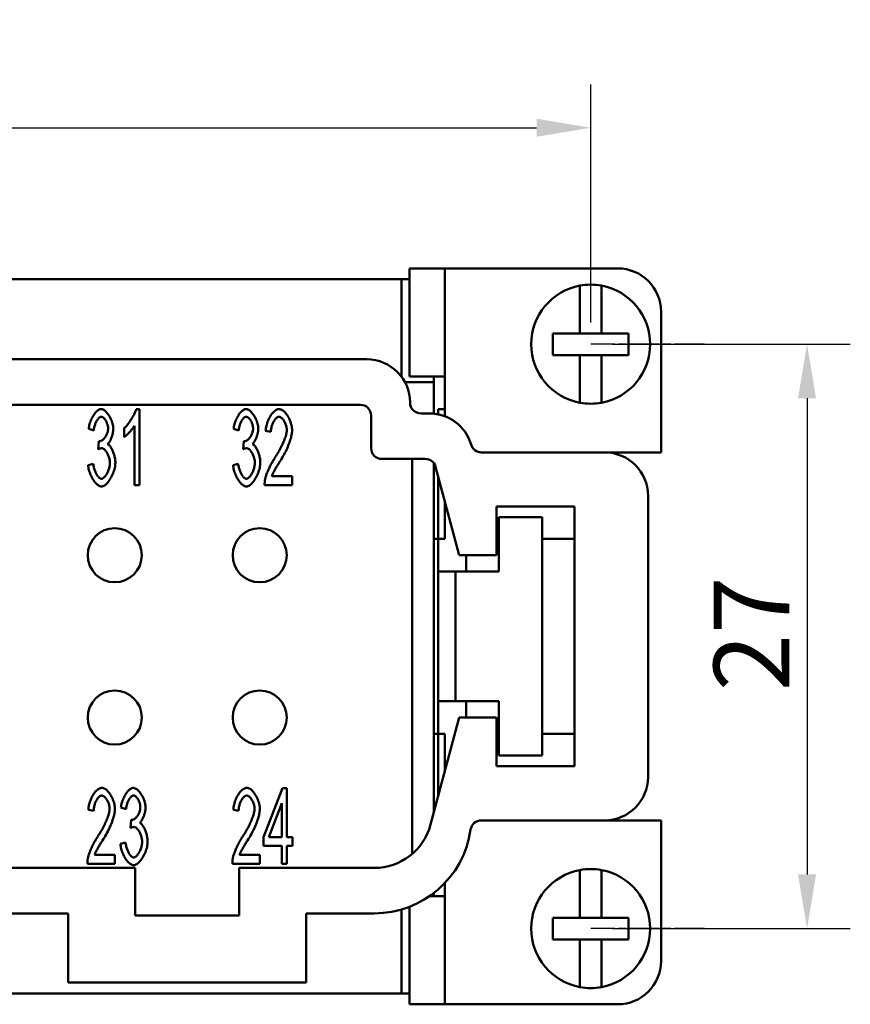
# Model space of a CAD drawing. Extents: x 0 to 210, y 0 to 297.
# Drawn here: x 93 to 131, y 83 to 129 of the extents above; entities that cross this region are included whole.
import ezdxf

# ---------------------------------------------------------------- set-up
doc = ezdxf.new("R2010")
doc.units = 0
doc.linetypes.add('CHAIN', pattern=[0.3543, 0.2362, -0.0295, 0.0591, -0.0295])
for name, color, linetype, lineweight in [('Bemaßungen(TC_020513_DIN)', 7, 'Continuous', 25), ('Mittelpunktmarkierung(TC_020513_DIN)', 7, 'Continuous', 25), ('Sichtbare Kanten(TC_020513_DIN)', 7, 'Continuous', 50)]:
    doc.layers.add(name, color=color, linetype=linetype, lineweight=lineweight)
doc.styles.add('Aktuell-BSI', font='ARIAL.TTF')
doc.dimstyles.new('STANDARD-TC_020513_DIN', dxfattribs={"dimtxt": 3.5, "dimasz": 2.5, "dimexe": 2, "dimexo": 1, "dimgap": 0.8, "dimtad": 1, "dimrnd": 1e-08, "dimzin": 12, "dimtxsty": 'Aktuell-BSI', "dimcen": 0.09, "dimdle": 10, "dimclrd": 7, "dimclre": 7, "dimclrt": 7, "dimadec": 0, "dimazin": 3, "dimtfac": 1, "dimtmove": 0, "dimatfit": 3, "dimfxl": 1, "dimtolj": 1, "dimtzin": 0, "dimlwd": 25, "dimlwe": 25, "dimarcsym": 0})

# ---------------------------------------------------------------- blocks, each defined once
blk = doc.blocks.new('*D13')
at = {"layer": 'Bemaßungen(TC_020513_DIN)', "color": 7, "linetype": 'Continuous', "lineweight": 25}
for p, q in [((41.577, 114.934), (41.577, 125.934)), ((119.077, 114.934), (119.077, 125.934)), ((44.077, 123.934), (116.577, 123.934))]:
    blk.add_line(p, q, dxfattribs=at)
at = {"layer": 'Bemaßungen(TC_020513_DIN)', "color": 7, "linetype": 'Continuous'}
for points in [[(44.077, 124.351), (44.077, 123.517), (41.577, 123.934)], [(116.577, 124.351), (116.577, 123.517), (119.077, 123.934)]]:
    blk.add_solid(points, dxfattribs=at)
at = {"layer": 'Defpoints', "color": 0, "linetype": 'Continuous'}
for p in [(119.077, 123.934), (41.577, 113.934), (119.077, 113.934)]:
    blk.add_point(p, dxfattribs=at)
at = {"layer": 'Bemaßungen(TC_020513_DIN)', "color": 7, "linetype": 'Continuous', "lineweight": 25, "insert": (75.782, 128.926), "char_height": 3.5, "attachment_point": 1, "style": 'Aktuell-BSI'}
blk.add_mtext('\\A1;77,5', dxfattribs=at)
blk = doc.blocks.new('*D14')
at = {"layer": 'Bemaßungen(TC_020513_DIN)', "color": 7, "linetype": 'Continuous', "lineweight": 25}
for p, q in [((120.077, 113.934), (131.077, 113.934)), ((129.077, 111.434), (129.077, 89.434)), ((120.077, 86.934), (131.077, 86.934))]:
    blk.add_line(p, q, dxfattribs=at)
at = {"layer": 'Bemaßungen(TC_020513_DIN)', "color": 7, "linetype": 'Continuous'}
for points in [[(128.66, 111.434), (129.494, 111.434), (129.077, 113.934)], [(128.66, 89.434), (129.494, 89.434), (129.077, 86.934)]]:
    blk.add_solid(points, dxfattribs=at)
at = {"layer": 'Defpoints', "color": 0, "linetype": 'Continuous'}
for p in [(119.077, 113.934), (119.077, 86.934), (129.077, 86.934)]:
    blk.add_point(p, dxfattribs=at)
at = {"layer": 'Bemaßungen(TC_020513_DIN)', "color": 7, "linetype": 'Continuous', "lineweight": 25, "insert": (124.763, 97.897), "char_height": 3.5, "attachment_point": 1, "rotation": 90, "style": 'Aktuell-BSI'}
blk.add_mtext('\\A1;27', dxfattribs=at)

msp = doc.modelspace()

# ---------------------------------------------------------------- linework, layer by layer
at = {"layer": 'Mittelpunktmarkierung(TC_020513_DIN)', "linetype": 'CHAIN', "ltscale": 5.833739}
for p, q in [((124.327, 113.934), (119.077, 113.934)), ((124.327, 86.934), (119.077, 86.934))]:
    msp.add_line(p, q, dxfattribs=at)
at = {"layer": 'Sichtbare Kanten(TC_020513_DIN)'}
for p, q in [((112.327, 117.434), (110.703, 117.434)), ((110.703, 117.434), (110.703, 112.434)), ((112.327, 117.434), (120.327, 117.434)), ((112.327, 110.607), (112.327, 117.434)), ((50.327, 116.934), (110.327, 116.934)), ((110.327, 116.934), (110.703, 116.934)), ((110.327, 112.434), (110.327, 116.934)), ((118.577, 116.434), (118.577, 116.638)), ((119.577, 116.638), (119.577, 116.434)), ((118.577, 114.434), (118.577, 116.434)), ((119.577, 116.434), (119.577, 114.434)), ((122.327, 108.934), (122.327, 115.434)), ((117.327, 113.434), (117.327, 114.434)), ((117.327, 114.434), (118.577, 114.434)), ((119.577, 114.434), (118.577, 114.434)), ((119.577, 114.434), (120.827, 114.434)), ((120.827, 114.434), (120.827, 113.434)), ((118.577, 113.434), (117.327, 113.434)), ((118.577, 111.433), (118.577, 113.434)), ((118.577, 113.434), (119.577, 113.434)), ((119.577, 113.434), (119.577, 111.433)), ((120.827, 113.434), (119.577, 113.434)), ((108.727, 113.234), (85.827, 113.234)), ((112.327, 112.434), (110.703, 112.434)), ((111.827, 112.434), (111.827, 112.184)), ((111.827, 112.184), (110.487, 112.184)), ((111.827, 112.184), (111.827, 110.724)), ((108.427, 111.134), (82.727, 111.134)), ((118.577, 111.23), (118.577, 111.433)), ((119.577, 111.433), (119.577, 111.23)), ((98.073, 110.934), (98.225, 110.934)), ((98.225, 110.934), (98.225, 107.421)), ((108.927, 110.634), (108.927, 109.134)), ((111.627, 110.734), (111.227, 110.734)), ((112.027, 110.934), (112.327, 110.934)), ((112.027, 110.694), (112.027, 110.934)), ((97.99, 107.421), (97.99, 110.158)), ((96.106, 109.95), (95.872, 110.027)), ((97.518, 109.64), (97.518, 110.056)), ((102.806, 109.95), (102.572, 110.027)), ((104.292, 109.878), (104.05, 109.923)), ((96.312, 109.08), (96.339, 109.456)), ((103.012, 109.08), (103.039, 109.456)), ((119.727, 108.934), (114.027, 108.934)), ((119.727, 108.934), (122.327, 108.934)), ((95.848, 108.349), (96.082, 108.405)), ((102.548, 108.349), (102.782, 108.405)), ((109.427, 108.634), (111.427, 108.634)), ((110.827, 108.634), (110.827, 90.434)), ((111.827, 92.295), (111.827, 108.434)), ((104.335, 107.834), (105.277, 107.834)), ((105.277, 107.834), (105.277, 107.421)), ((111.91, 108.263), (113.003, 104.184)), ((112.027, 104.934), (112.027, 107.827)), ((98.225, 107.421), (97.99, 107.421)), ((105.277, 107.421), (104.004, 107.421)), ((121.727, 93.934), (121.727, 106.934)), ((112.327, 104.934), (112.327, 106.707)), ((114.727, 104.184), (114.727, 106.434)), ((114.727, 106.434), (118.327, 106.434)), ((118.327, 106.434), (118.327, 94.434)), ((114.827, 105.934), (114.827, 103.434)), ((116.827, 105.934), (114.827, 105.934)), ((116.827, 94.934), (116.827, 105.934)), ((111.827, 104.934), (112.027, 104.934)), ((112.327, 104.934), (112.027, 104.934)), ((112.027, 104.934), (112.027, 103.434)), ((114.727, 104.934), (114.827, 104.934)), ((116.827, 104.934), (118.327, 104.934)), ((113.003, 104.184), (114.727, 104.184)), ((113.327, 103.434), (113.327, 104.184)), ((112.027, 103.434), (112.82, 103.434)), ((112.027, 103.434), (112.027, 97.434)), ((112.82, 103.434), (112.827, 103.434)), ((114.027, 103.434), (112.827, 103.434)), ((112.827, 103.434), (112.827, 97.434)), ((114.027, 103.434), (114.827, 103.434)), ((112.027, 97.434), (112.82, 97.434)), ((112.027, 97.434), (112.027, 95.934)), ((112.82, 97.434), (112.827, 97.434)), ((114.027, 97.434), (112.827, 97.434)), ((113.327, 96.684), (113.327, 97.434)), ((114.027, 97.434), (114.827, 97.434)), ((114.827, 97.434), (114.827, 94.934)), ((113.003, 96.684), (111.677, 91.735)), ((114.727, 96.684), (113.003, 96.684)), ((114.727, 94.434), (114.727, 96.684)), ((111.827, 95.934), (112.027, 95.934)), ((112.027, 95.934), (112.327, 95.934)), ((112.027, 93.041), (112.027, 95.934)), ((112.327, 94.161), (112.327, 95.934)), ((114.827, 95.934), (114.727, 95.934)), ((118.327, 95.934), (116.827, 95.934)), ((114.827, 94.934), (116.827, 94.934)), ((118.327, 94.434), (114.727, 94.434)), ((103.959, 91.153), (104.837, 93.421)), ((104.837, 93.421), (105.029, 93.421)), ((105.029, 93.421), (105.029, 91.153)), ((96.101, 92.378), (95.858, 92.423)), ((97.598, 92.45), (97.363, 92.527)), ((102.801, 92.378), (102.558, 92.423)), ((104.794, 92.732), (104.191, 91.153)), ((104.794, 91.153), (104.794, 92.732)), ((97.803, 91.58), (97.83, 91.956)), ((114.02, 91.934), (119.727, 91.934)), ((122.327, 91.934), (119.727, 91.934)), ((122.327, 85.434), (122.327, 91.934)), ((103.959, 90.758), (103.959, 91.153)), ((104.191, 91.153), (104.794, 91.153)), ((105.029, 91.153), (105.287, 91.153)), ((105.287, 91.153), (105.287, 90.758)), ((97.339, 90.849), (97.574, 90.905)), ((104.794, 90.758), (103.959, 90.758)), ((104.794, 89.921), (104.794, 90.758)), ((105.029, 90.758), (105.029, 89.921)), ((105.287, 90.758), (105.029, 90.758)), ((96.144, 90.334), (97.085, 90.334)), ((97.085, 90.334), (97.085, 89.921)), ((102.844, 90.334), (103.785, 90.334)), ((103.785, 90.334), (103.785, 89.921)), ((110.827, 90.434), (110.883, 90.434)), ((98.027, 89.734), (62.627, 89.734)), ((97.085, 89.921), (95.813, 89.921)), ((98.027, 87.534), (98.027, 89.734)), ((103.785, 89.921), (102.513, 89.921)), ((102.827, 89.734), (102.827, 87.534)), ((109.069, 89.734), (102.827, 89.734)), ((105.029, 89.921), (104.794, 89.921)), ((118.577, 89.434), (118.577, 89.638)), ((119.577, 89.638), (119.577, 89.434)), ((118.577, 87.434), (118.577, 89.434)), ((119.577, 89.434), (119.577, 87.434)), ((112.327, 83.434), (112.327, 89.03)), ((112.327, 88.434), (111.63, 88.434)), ((111.827, 88.578), (111.827, 88.434)), ((110.327, 83.934), (110.327, 87.813)), ((110.703, 83.434), (110.703, 87.941)), ((94.927, 87.634), (65.727, 87.634)), ((94.927, 84.434), (94.927, 87.634)), ((102.827, 87.534), (98.027, 87.534)), ((109.069, 87.634), (105.927, 87.634)), ((105.927, 87.634), (105.927, 84.434)), ((117.327, 86.434), (117.327, 87.434)), ((117.327, 87.434), (118.577, 87.434)), ((119.577, 87.434), (118.577, 87.434)), ((119.577, 87.434), (120.827, 87.434)), ((120.827, 87.434), (120.827, 86.434)), ((118.577, 86.434), (117.327, 86.434)), ((118.577, 84.433), (118.577, 86.434)), ((118.577, 86.434), (119.577, 86.434)), ((119.577, 86.434), (119.577, 84.433)), ((120.827, 86.434), (119.577, 86.434)), ((105.927, 84.434), (94.927, 84.434)), ((118.577, 84.23), (118.577, 84.433)), ((119.577, 84.433), (119.577, 84.23)), ((110.327, 83.934), (50.327, 83.934)), ((110.703, 83.934), (110.327, 83.934)), ((112.327, 83.434), (110.703, 83.434)), ((120.327, 83.434), (112.327, 83.434))]:
    msp.add_line(p, q, dxfattribs=at)
at = {"layer": 'Sichtbare Kanten(TC_020513_DIN)', "flags": 128}
for points in [[(95.872, 110.027), (95.878, 110.081), (95.888, 110.136), (95.899, 110.19), (95.913, 110.244), (95.93, 110.298), (95.948, 110.351), (95.968, 110.403), (95.99, 110.454), (96.013, 110.504), (96.038, 110.552), (96.064, 110.598), (96.091, 110.643), (96.119, 110.685), (96.148, 110.724), (96.177, 110.761), (96.207, 110.795), (96.238, 110.826), (96.268, 110.853), (96.299, 110.877), (96.329, 110.897), (96.36, 110.913), (96.39, 110.924), (96.419, 110.932), (96.448, 110.934)], [(96.453, 110.582), (96.436, 110.58), (96.418, 110.575), (96.4, 110.568), (96.382, 110.557), (96.364, 110.544), (96.345, 110.528), (96.327, 110.509), (96.309, 110.488), (96.291, 110.466), (96.273, 110.44), (96.256, 110.414), (96.239, 110.385), (96.223, 110.354), (96.207, 110.322), (96.192, 110.289), (96.178, 110.255), (96.165, 110.219), (96.153, 110.182), (96.142, 110.145), (96.132, 110.107), (96.123, 110.068), (96.116, 110.029), (96.111, 109.989), (96.106, 109.95)], [(96.448, 110.934), (96.475, 110.931), (96.504, 110.924), (96.535, 110.912), (96.567, 110.895), (96.599, 110.873), (96.632, 110.847), (96.665, 110.817), (96.698, 110.784), (96.73, 110.747), (96.761, 110.707), (96.792, 110.664), (96.821, 110.618), (96.849, 110.57), (96.875, 110.52), (96.9, 110.469), (96.922, 110.418), (96.942, 110.365), (96.96, 110.313), (96.975, 110.261), (96.988, 110.21), (96.998, 110.16), (97.005, 110.113), (97.009, 110.068), (97.011, 110.027)], [(96.768, 110.035), (96.767, 110.065), (96.764, 110.096), (96.76, 110.127), (96.754, 110.158), (96.747, 110.189), (96.738, 110.221), (96.728, 110.252), (96.717, 110.282), (96.705, 110.312), (96.692, 110.342), (96.678, 110.37), (96.663, 110.397), (96.647, 110.424), (96.631, 110.448), (96.614, 110.471), (96.597, 110.493), (96.579, 110.512), (96.561, 110.53), (96.543, 110.545), (96.525, 110.558), (96.507, 110.568), (96.489, 110.576), (96.471, 110.58), (96.453, 110.582)], [(97.518, 110.056), (97.543, 110.079), (97.569, 110.105), (97.596, 110.133), (97.623, 110.164), (97.651, 110.197), (97.679, 110.232), (97.707, 110.27), (97.736, 110.308), (97.764, 110.348), (97.792, 110.389), (97.819, 110.431), (97.846, 110.473), (97.872, 110.516), (97.898, 110.558), (97.922, 110.601), (97.945, 110.643), (97.967, 110.684), (97.988, 110.725), (98.007, 110.764), (98.024, 110.802), (98.039, 110.838), (98.052, 110.872), (98.064, 110.904), (98.073, 110.934)], [(102.572, 110.027), (102.578, 110.081), (102.588, 110.136), (102.599, 110.19), (102.613, 110.244), (102.63, 110.298), (102.648, 110.351), (102.668, 110.403), (102.69, 110.454), (102.713, 110.504), (102.738, 110.552), (102.764, 110.598), (102.791, 110.643), (102.819, 110.685), (102.848, 110.724), (102.877, 110.761), (102.907, 110.795), (102.938, 110.826), (102.968, 110.853), (102.999, 110.877), (103.029, 110.897), (103.06, 110.913), (103.09, 110.924), (103.119, 110.932), (103.148, 110.934)], [(103.153, 110.582), (103.136, 110.58), (103.118, 110.575), (103.1, 110.568), (103.082, 110.557), (103.064, 110.544), (103.045, 110.528), (103.027, 110.509), (103.009, 110.488), (102.991, 110.466), (102.973, 110.44), (102.956, 110.414), (102.939, 110.385), (102.923, 110.354), (102.907, 110.322), (102.892, 110.289), (102.878, 110.255), (102.865, 110.219), (102.853, 110.182), (102.842, 110.145), (102.832, 110.107), (102.823, 110.068), (102.816, 110.029), (102.811, 109.989), (102.806, 109.95)], [(103.148, 110.934), (103.175, 110.931), (103.204, 110.924), (103.235, 110.912), (103.267, 110.895), (103.299, 110.873), (103.332, 110.847), (103.365, 110.817), (103.398, 110.784), (103.43, 110.747), (103.461, 110.707), (103.492, 110.664), (103.521, 110.618), (103.549, 110.57), (103.575, 110.52), (103.6, 110.469), (103.622, 110.418), (103.642, 110.365), (103.66, 110.313), (103.675, 110.261), (103.688, 110.21), (103.698, 110.16), (103.705, 110.113), (103.709, 110.068), (103.711, 110.027)], [(103.468, 110.035), (103.467, 110.065), (103.464, 110.096), (103.46, 110.127), (103.454, 110.158), (103.447, 110.189), (103.438, 110.221), (103.428, 110.252), (103.417, 110.282), (103.405, 110.312), (103.392, 110.342), (103.378, 110.37), (103.363, 110.397), (103.347, 110.424), (103.331, 110.448), (103.314, 110.471), (103.297, 110.493), (103.279, 110.512), (103.261, 110.53), (103.243, 110.545), (103.225, 110.558), (103.207, 110.568), (103.189, 110.576), (103.171, 110.58), (103.153, 110.582)], [(104.05, 109.923), (104.054, 109.985), (104.062, 110.046), (104.072, 110.108), (104.085, 110.169), (104.101, 110.23), (104.119, 110.289), (104.139, 110.347), (104.161, 110.404), (104.185, 110.46), (104.211, 110.513), (104.239, 110.565), (104.268, 110.614), (104.298, 110.66), (104.329, 110.704), (104.362, 110.744), (104.395, 110.782), (104.429, 110.815), (104.464, 110.845), (104.499, 110.871), (104.534, 110.893), (104.569, 110.911), (104.604, 110.924), (104.639, 110.931), (104.674, 110.934)], [(104.668, 110.579), (104.647, 110.577), (104.625, 110.572), (104.603, 110.562), (104.581, 110.55), (104.559, 110.534), (104.538, 110.516), (104.516, 110.494), (104.495, 110.47), (104.474, 110.444), (104.454, 110.415), (104.435, 110.384), (104.416, 110.351), (104.399, 110.317), (104.382, 110.281), (104.366, 110.244), (104.352, 110.205), (104.339, 110.166), (104.327, 110.126), (104.317, 110.085), (104.308, 110.043), (104.302, 110.002), (104.296, 109.96), (104.293, 109.919), (104.292, 109.878)], [(105.031, 109.974), (105.03, 110.006), (105.027, 110.039), (105.022, 110.073), (105.016, 110.107), (105.007, 110.142), (104.997, 110.176), (104.986, 110.211), (104.973, 110.244), (104.959, 110.278), (104.944, 110.31), (104.928, 110.342), (104.911, 110.372), (104.893, 110.402), (104.874, 110.429), (104.855, 110.455), (104.835, 110.479), (104.815, 110.501), (104.794, 110.521), (104.773, 110.538), (104.752, 110.552), (104.731, 110.564), (104.71, 110.572), (104.689, 110.577), (104.668, 110.579)], [(104.674, 110.934), (104.709, 110.931), (104.744, 110.923), (104.779, 110.909), (104.815, 110.891), (104.85, 110.868), (104.885, 110.84), (104.919, 110.809), (104.953, 110.774), (104.986, 110.736), (105.018, 110.694), (105.048, 110.65), (105.078, 110.604), (105.106, 110.555), (105.133, 110.504), (105.157, 110.452), (105.18, 110.398), (105.201, 110.344), (105.219, 110.289), (105.235, 110.234), (105.249, 110.178), (105.26, 110.123), (105.268, 110.069), (105.272, 110.015), (105.274, 109.963)], [(97.99, 110.158), (97.978, 110.139), (97.965, 110.118), (97.95, 110.096), (97.933, 110.074), (97.915, 110.05), (97.895, 110.025), (97.875, 110), (97.854, 109.975), (97.832, 109.949), (97.809, 109.923), (97.786, 109.897), (97.763, 109.872), (97.739, 109.847), (97.716, 109.822), (97.693, 109.798), (97.67, 109.775), (97.647, 109.753), (97.626, 109.732), (97.605, 109.712), (97.585, 109.694), (97.566, 109.678), (97.548, 109.663), (97.532, 109.651), (97.518, 109.64)], [(96.376, 109.451), (96.395, 109.452), (96.416, 109.457), (96.436, 109.464), (96.458, 109.473), (96.479, 109.486), (96.501, 109.5), (96.523, 109.517), (96.545, 109.536), (96.567, 109.558), (96.588, 109.581), (96.609, 109.605), (96.629, 109.632), (96.648, 109.66), (96.667, 109.689), (96.684, 109.72), (96.7, 109.752), (96.715, 109.785), (96.728, 109.819), (96.74, 109.853), (96.75, 109.889), (96.757, 109.925), (96.763, 109.961), (96.767, 109.998), (96.768, 110.035)], [(97.011, 110.027), (97.01, 109.998), (97.008, 109.967), (97.005, 109.936), (97, 109.903), (96.995, 109.87), (96.988, 109.836), (96.98, 109.801), (96.971, 109.767), (96.962, 109.732), (96.951, 109.697), (96.94, 109.662), (96.928, 109.628), (96.915, 109.595), (96.902, 109.562), (96.888, 109.53), (96.873, 109.5), (96.858, 109.47), (96.843, 109.442), (96.828, 109.416), (96.812, 109.392), (96.796, 109.37), (96.779, 109.35), (96.763, 109.332), (96.747, 109.317)], [(103.076, 109.451), (103.095, 109.452), (103.116, 109.457), (103.136, 109.464), (103.158, 109.473), (103.179, 109.486), (103.201, 109.5), (103.223, 109.517), (103.245, 109.536), (103.267, 109.558), (103.288, 109.581), (103.309, 109.605), (103.329, 109.632), (103.348, 109.66), (103.367, 109.689), (103.384, 109.72), (103.4, 109.752), (103.415, 109.785), (103.428, 109.819), (103.44, 109.853), (103.45, 109.889), (103.457, 109.925), (103.463, 109.961), (103.467, 109.998), (103.468, 110.035)], [(103.711, 110.027), (103.71, 109.998), (103.708, 109.967), (103.705, 109.936), (103.7, 109.903), (103.695, 109.87), (103.688, 109.836), (103.68, 109.801), (103.671, 109.767), (103.662, 109.732), (103.651, 109.697), (103.64, 109.662), (103.628, 109.628), (103.615, 109.595), (103.602, 109.562), (103.588, 109.53), (103.573, 109.5), (103.558, 109.47), (103.543, 109.442), (103.528, 109.416), (103.512, 109.392), (103.496, 109.37), (103.479, 109.35), (103.463, 109.332), (103.447, 109.317)], [(104.498, 108.714), (104.536, 108.773), (104.574, 108.833), (104.61, 108.893), (104.646, 108.953), (104.68, 109.013), (104.713, 109.074), (104.744, 109.134), (104.775, 109.194), (104.804, 109.253), (104.831, 109.312), (104.857, 109.37), (104.882, 109.427), (104.904, 109.483), (104.925, 109.537), (104.945, 109.59), (104.962, 109.642), (104.978, 109.691), (104.992, 109.739), (105.004, 109.784), (105.013, 109.828), (105.021, 109.868), (105.027, 109.906), (105.03, 109.941), (105.031, 109.974)], [(105.274, 109.963), (105.273, 109.926), (105.27, 109.885), (105.265, 109.84), (105.258, 109.793), (105.249, 109.742), (105.237, 109.688), (105.224, 109.632), (105.208, 109.574), (105.191, 109.514), (105.171, 109.451), (105.149, 109.387), (105.125, 109.322), (105.099, 109.256), (105.071, 109.188), (105.041, 109.12), (105.01, 109.051), (104.977, 108.982), (104.942, 108.913), (104.905, 108.844), (104.868, 108.775), (104.829, 108.707), (104.789, 108.639), (104.748, 108.572), (104.706, 108.506)], [(96.339, 109.456), (96.341, 109.456), (96.342, 109.455), (96.344, 109.455), (96.346, 109.454), (96.348, 109.454), (96.35, 109.454), (96.352, 109.453), (96.353, 109.453), (96.355, 109.453), (96.357, 109.453), (96.358, 109.452), (96.36, 109.452), (96.361, 109.452), (96.363, 109.452), (96.364, 109.452), (96.366, 109.451), (96.367, 109.451), (96.369, 109.451), (96.37, 109.451), (96.371, 109.451), (96.372, 109.451), (96.374, 109.451), (96.375, 109.451), (96.376, 109.451)], [(96.747, 109.317), (96.768, 109.306), (96.79, 109.292), (96.811, 109.274), (96.832, 109.252), (96.854, 109.227), (96.875, 109.2), (96.895, 109.17), (96.915, 109.137), (96.935, 109.102), (96.954, 109.066), (96.972, 109.027), (96.989, 108.987), (97.006, 108.945), (97.022, 108.902), (97.036, 108.858), (97.049, 108.814), (97.062, 108.769), (97.072, 108.723), (97.082, 108.678), (97.09, 108.632), (97.096, 108.587), (97.1, 108.542), (97.103, 108.499), (97.104, 108.456)], [(103.039, 109.456), (103.041, 109.456), (103.042, 109.455), (103.044, 109.455), (103.046, 109.454), (103.048, 109.454), (103.05, 109.454), (103.052, 109.453), (103.053, 109.453), (103.055, 109.453), (103.057, 109.453), (103.058, 109.452), (103.06, 109.452), (103.061, 109.452), (103.063, 109.452), (103.064, 109.452), (103.066, 109.451), (103.067, 109.451), (103.069, 109.451), (103.07, 109.451), (103.071, 109.451), (103.072, 109.451), (103.074, 109.451), (103.075, 109.451), (103.076, 109.451)], [(103.447, 109.317), (103.468, 109.306), (103.49, 109.292), (103.511, 109.274), (103.532, 109.252), (103.554, 109.227), (103.575, 109.2), (103.595, 109.17), (103.615, 109.137), (103.635, 109.102), (103.654, 109.066), (103.672, 109.027), (103.689, 108.987), (103.706, 108.945), (103.722, 108.902), (103.736, 108.858), (103.749, 108.814), (103.762, 108.769), (103.772, 108.723), (103.782, 108.678), (103.79, 108.632), (103.796, 108.587), (103.8, 108.542), (103.803, 108.499), (103.804, 108.456)], [(96.477, 109.128), (96.472, 109.128), (96.466, 109.128), (96.46, 109.127), (96.454, 109.127), (96.448, 109.126), (96.442, 109.125), (96.436, 109.124), (96.429, 109.123), (96.423, 109.121), (96.416, 109.12), (96.409, 109.118), (96.403, 109.116), (96.396, 109.114), (96.389, 109.112), (96.381, 109.109), (96.374, 109.107), (96.367, 109.104), (96.359, 109.101), (96.352, 109.098), (96.344, 109.095), (96.336, 109.091), (96.328, 109.088), (96.32, 109.084), (96.312, 109.08)], [(96.853, 108.448), (96.852, 108.485), (96.849, 108.523), (96.844, 108.562), (96.837, 108.601), (96.828, 108.64), (96.818, 108.679), (96.806, 108.718), (96.793, 108.756), (96.778, 108.793), (96.762, 108.83), (96.745, 108.865), (96.727, 108.899), (96.709, 108.931), (96.689, 108.962), (96.669, 108.991), (96.648, 109.017), (96.627, 109.042), (96.606, 109.063), (96.584, 109.082), (96.563, 109.098), (96.541, 109.111), (96.519, 109.12), (96.498, 109.126), (96.477, 109.128)], [(103.177, 109.128), (103.172, 109.128), (103.166, 109.128), (103.16, 109.127), (103.154, 109.127), (103.148, 109.126), (103.142, 109.125), (103.136, 109.124), (103.129, 109.123), (103.123, 109.121), (103.116, 109.12), (103.109, 109.118), (103.103, 109.116), (103.096, 109.114), (103.089, 109.112), (103.081, 109.109), (103.074, 109.107), (103.067, 109.104), (103.059, 109.101), (103.052, 109.098), (103.044, 109.095), (103.036, 109.091), (103.028, 109.088), (103.02, 109.084), (103.012, 109.08)], [(103.553, 108.448), (103.552, 108.485), (103.549, 108.523), (103.544, 108.562), (103.537, 108.601), (103.528, 108.64), (103.518, 108.679), (103.506, 108.718), (103.493, 108.756), (103.478, 108.793), (103.462, 108.83), (103.445, 108.865), (103.427, 108.899), (103.409, 108.931), (103.389, 108.962), (103.369, 108.991), (103.348, 109.017), (103.327, 109.042), (103.306, 109.063), (103.284, 109.082), (103.263, 109.098), (103.241, 109.111), (103.219, 109.12), (103.198, 109.126), (103.177, 109.128)], [(96.459, 107.362), (96.427, 107.365), (96.394, 107.373), (96.361, 107.386), (96.327, 107.405), (96.293, 107.428), (96.26, 107.455), (96.226, 107.486), (96.193, 107.521), (96.16, 107.559), (96.128, 107.6), (96.097, 107.645), (96.067, 107.691), (96.038, 107.741), (96.011, 107.792), (95.985, 107.844), (95.96, 107.899), (95.938, 107.954), (95.918, 108.01), (95.899, 108.067), (95.884, 108.124), (95.87, 108.181), (95.86, 108.238), (95.852, 108.294), (95.848, 108.349)], [(96.082, 108.405), (96.088, 108.36), (96.096, 108.315), (96.104, 108.271), (96.114, 108.227), (96.126, 108.185), (96.138, 108.143), (96.152, 108.103), (96.166, 108.064), (96.182, 108.027), (96.198, 107.991), (96.215, 107.956), (96.232, 107.924), (96.251, 107.893), (96.269, 107.865), (96.288, 107.838), (96.307, 107.814), (96.326, 107.792), (96.346, 107.773), (96.365, 107.756), (96.384, 107.742), (96.403, 107.731), (96.422, 107.723), (96.441, 107.718), (96.459, 107.717)], [(97.104, 108.456), (97.102, 108.398), (97.097, 108.338), (97.088, 108.278), (97.076, 108.216), (97.061, 108.154), (97.043, 108.092), (97.022, 108.031), (96.999, 107.969), (96.974, 107.909), (96.946, 107.85), (96.917, 107.793), (96.886, 107.738), (96.854, 107.685), (96.821, 107.635), (96.786, 107.588), (96.75, 107.544), (96.714, 107.504), (96.678, 107.469), (96.641, 107.438), (96.604, 107.411), (96.567, 107.39), (96.53, 107.375), (96.494, 107.365), (96.459, 107.362)], [(96.459, 107.717), (96.48, 107.719), (96.502, 107.725), (96.524, 107.735), (96.546, 107.749), (96.569, 107.767), (96.591, 107.787), (96.614, 107.811), (96.636, 107.837), (96.657, 107.866), (96.679, 107.898), (96.699, 107.931), (96.719, 107.966), (96.738, 108.003), (96.756, 108.041), (96.773, 108.08), (96.788, 108.121), (96.803, 108.162), (96.815, 108.203), (96.826, 108.245), (96.836, 108.286), (96.843, 108.327), (96.849, 108.368), (96.852, 108.408), (96.853, 108.448)], [(103.159, 107.362), (103.127, 107.365), (103.094, 107.373), (103.061, 107.386), (103.027, 107.405), (102.993, 107.428), (102.96, 107.455), (102.926, 107.486), (102.893, 107.521), (102.86, 107.559), (102.828, 107.6), (102.797, 107.645), (102.767, 107.691), (102.738, 107.741), (102.711, 107.792), (102.685, 107.844), (102.66, 107.899), (102.638, 107.954), (102.618, 108.01), (102.599, 108.067), (102.584, 108.124), (102.57, 108.181), (102.56, 108.238), (102.552, 108.294), (102.548, 108.349)], [(102.782, 108.405), (102.788, 108.36), (102.796, 108.315), (102.804, 108.271), (102.814, 108.227), (102.826, 108.185), (102.838, 108.143), (102.852, 108.103), (102.866, 108.064), (102.882, 108.027), (102.898, 107.991), (102.915, 107.956), (102.932, 107.924), (102.951, 107.893), (102.969, 107.865), (102.988, 107.838), (103.007, 107.814), (103.026, 107.792), (103.046, 107.773), (103.065, 107.756), (103.084, 107.742), (103.103, 107.731), (103.122, 107.723), (103.141, 107.718), (103.159, 107.717)], [(103.804, 108.456), (103.802, 108.398), (103.797, 108.338), (103.788, 108.278), (103.776, 108.216), (103.761, 108.154), (103.743, 108.092), (103.722, 108.031), (103.699, 107.969), (103.674, 107.909), (103.646, 107.85), (103.617, 107.793), (103.586, 107.738), (103.554, 107.685), (103.521, 107.635), (103.486, 107.588), (103.45, 107.544), (103.414, 107.504), (103.378, 107.469), (103.341, 107.438), (103.304, 107.411), (103.267, 107.39), (103.23, 107.375), (103.194, 107.365), (103.159, 107.362)], [(103.159, 107.717), (103.18, 107.719), (103.202, 107.725), (103.224, 107.735), (103.246, 107.749), (103.269, 107.767), (103.291, 107.787), (103.314, 107.811), (103.336, 107.837), (103.357, 107.866), (103.379, 107.898), (103.399, 107.931), (103.419, 107.966), (103.438, 108.003), (103.456, 108.041), (103.473, 108.08), (103.488, 108.121), (103.503, 108.162), (103.515, 108.203), (103.526, 108.245), (103.536, 108.286), (103.543, 108.327), (103.549, 108.368), (103.552, 108.408), (103.553, 108.448)], [(104.031, 107.719), (104.038, 107.75), (104.047, 107.783), (104.057, 107.818), (104.069, 107.855), (104.082, 107.893), (104.097, 107.933), (104.112, 107.974), (104.129, 108.017), (104.147, 108.06), (104.166, 108.104), (104.186, 108.149), (104.207, 108.194), (104.229, 108.24), (104.251, 108.285), (104.274, 108.331), (104.298, 108.376), (104.322, 108.422), (104.346, 108.466), (104.371, 108.51), (104.396, 108.554), (104.422, 108.596), (104.447, 108.637), (104.472, 108.676), (104.498, 108.714)], [(104.706, 108.506), (104.68, 108.467), (104.654, 108.428), (104.63, 108.39), (104.607, 108.353), (104.585, 108.317), (104.563, 108.282), (104.543, 108.248), (104.523, 108.215), (104.505, 108.183), (104.487, 108.152), (104.47, 108.122), (104.454, 108.093), (104.44, 108.066), (104.426, 108.039), (104.412, 108.013), (104.4, 107.989), (104.389, 107.966), (104.379, 107.943), (104.369, 107.922), (104.361, 107.902), (104.353, 107.883), (104.346, 107.866), (104.34, 107.849), (104.335, 107.834)], [(104.004, 107.421), (104.004, 107.434), (104.004, 107.446), (104.004, 107.459), (104.004, 107.472), (104.005, 107.485), (104.005, 107.497), (104.005, 107.51), (104.006, 107.523), (104.007, 107.535), (104.008, 107.548), (104.009, 107.56), (104.01, 107.573), (104.011, 107.585), (104.012, 107.598), (104.013, 107.61), (104.015, 107.622), (104.017, 107.634), (104.018, 107.647), (104.02, 107.659), (104.022, 107.671), (104.024, 107.683), (104.026, 107.695), (104.029, 107.707), (104.031, 107.719)], [(95.858, 92.423), (95.863, 92.485), (95.87, 92.546), (95.881, 92.608), (95.894, 92.669), (95.909, 92.73), (95.927, 92.789), (95.948, 92.847), (95.97, 92.904), (95.994, 92.96), (96.02, 93.013), (96.047, 93.065), (96.076, 93.114), (96.107, 93.16), (96.138, 93.204), (96.171, 93.244), (96.204, 93.282), (96.238, 93.315), (96.273, 93.345), (96.307, 93.371), (96.343, 93.393), (96.378, 93.411), (96.413, 93.424), (96.448, 93.431), (96.483, 93.434)], [(96.483, 93.434), (96.517, 93.431), (96.553, 93.423), (96.588, 93.409), (96.623, 93.391), (96.659, 93.368), (96.693, 93.34), (96.728, 93.309), (96.762, 93.274), (96.794, 93.236), (96.826, 93.194), (96.857, 93.15), (96.887, 93.104), (96.915, 93.055), (96.941, 93.004), (96.966, 92.952), (96.989, 92.898), (97.01, 92.844), (97.028, 92.789), (97.044, 92.734), (97.058, 92.678), (97.068, 92.623), (97.076, 92.569), (97.081, 92.515), (97.083, 92.463)], [(97.363, 92.527), (97.37, 92.581), (97.379, 92.636), (97.391, 92.69), (97.405, 92.744), (97.421, 92.798), (97.439, 92.851), (97.459, 92.903), (97.481, 92.954), (97.504, 93.004), (97.529, 93.052), (97.555, 93.098), (97.582, 93.143), (97.61, 93.185), (97.639, 93.224), (97.668, 93.261), (97.698, 93.295), (97.729, 93.326), (97.759, 93.353), (97.79, 93.377), (97.821, 93.397), (97.851, 93.413), (97.881, 93.424), (97.91, 93.432), (97.939, 93.434)], [(97.939, 93.434), (97.966, 93.431), (97.996, 93.424), (98.026, 93.412), (98.058, 93.395), (98.09, 93.373), (98.123, 93.347), (98.156, 93.317), (98.189, 93.284), (98.221, 93.247), (98.253, 93.207), (98.283, 93.164), (98.312, 93.118), (98.34, 93.07), (98.367, 93.02), (98.391, 92.969), (98.413, 92.918), (98.433, 92.865), (98.451, 92.813), (98.466, 92.761), (98.479, 92.71), (98.489, 92.66), (98.496, 92.613), (98.501, 92.568), (98.502, 92.527)], [(102.558, 92.423), (102.563, 92.485), (102.57, 92.546), (102.581, 92.608), (102.594, 92.669), (102.609, 92.73), (102.627, 92.789), (102.648, 92.847), (102.67, 92.904), (102.694, 92.96), (102.72, 93.013), (102.747, 93.065), (102.776, 93.114), (102.807, 93.16), (102.838, 93.204), (102.871, 93.244), (102.904, 93.282), (102.938, 93.315), (102.973, 93.345), (103.007, 93.371), (103.043, 93.393), (103.078, 93.411), (103.113, 93.424), (103.148, 93.431), (103.183, 93.434)], [(103.183, 93.434), (103.217, 93.431), (103.253, 93.423), (103.288, 93.409), (103.323, 93.391), (103.359, 93.368), (103.393, 93.34), (103.428, 93.309), (103.462, 93.274), (103.494, 93.236), (103.526, 93.194), (103.557, 93.15), (103.587, 93.104), (103.615, 93.055), (103.641, 93.004), (103.666, 92.952), (103.689, 92.898), (103.71, 92.844), (103.728, 92.789), (103.744, 92.734), (103.758, 92.678), (103.768, 92.623), (103.776, 92.569), (103.781, 92.515), (103.783, 92.463)], [(96.477, 93.079), (96.456, 93.077), (96.434, 93.072), (96.412, 93.062), (96.39, 93.05), (96.368, 93.034), (96.346, 93.016), (96.325, 92.994), (96.304, 92.97), (96.283, 92.944), (96.263, 92.915), (96.244, 92.884), (96.225, 92.851), (96.207, 92.817), (96.191, 92.781), (96.175, 92.744), (96.161, 92.705), (96.148, 92.666), (96.136, 92.626), (96.126, 92.585), (96.117, 92.543), (96.11, 92.502), (96.105, 92.46), (96.102, 92.419), (96.101, 92.378)], [(96.84, 92.474), (96.839, 92.506), (96.836, 92.539), (96.831, 92.573), (96.824, 92.607), (96.816, 92.642), (96.806, 92.676), (96.795, 92.711), (96.782, 92.744), (96.768, 92.778), (96.753, 92.81), (96.737, 92.842), (96.72, 92.872), (96.702, 92.902), (96.683, 92.929), (96.664, 92.955), (96.644, 92.979), (96.623, 93.001), (96.603, 93.021), (96.582, 93.038), (96.561, 93.052), (96.54, 93.064), (96.519, 93.072), (96.498, 93.077), (96.477, 93.079)], [(97.944, 93.082), (97.927, 93.08), (97.91, 93.075), (97.892, 93.068), (97.873, 93.057), (97.855, 93.044), (97.837, 93.028), (97.818, 93.009), (97.8, 92.988), (97.782, 92.966), (97.764, 92.94), (97.747, 92.914), (97.73, 92.885), (97.714, 92.854), (97.698, 92.822), (97.683, 92.789), (97.669, 92.755), (97.656, 92.719), (97.644, 92.682), (97.633, 92.645), (97.623, 92.607), (97.615, 92.568), (97.608, 92.529), (97.602, 92.489), (97.598, 92.45)], [(98.259, 92.535), (98.258, 92.565), (98.256, 92.596), (98.251, 92.627), (98.246, 92.658), (98.238, 92.689), (98.23, 92.721), (98.22, 92.752), (98.208, 92.782), (98.196, 92.812), (98.183, 92.842), (98.169, 92.87), (98.154, 92.897), (98.138, 92.924), (98.122, 92.948), (98.105, 92.971), (98.088, 92.993), (98.07, 93.012), (98.052, 93.03), (98.034, 93.045), (98.016, 93.058), (97.998, 93.068), (97.98, 93.076), (97.962, 93.08), (97.944, 93.082)], [(103.177, 93.079), (103.156, 93.077), (103.134, 93.072), (103.112, 93.062), (103.09, 93.05), (103.068, 93.034), (103.046, 93.016), (103.025, 92.994), (103.004, 92.97), (102.983, 92.944), (102.963, 92.915), (102.944, 92.884), (102.925, 92.851), (102.907, 92.817), (102.891, 92.781), (102.875, 92.744), (102.861, 92.705), (102.848, 92.666), (102.836, 92.626), (102.826, 92.585), (102.817, 92.543), (102.81, 92.502), (102.805, 92.46), (102.802, 92.419), (102.801, 92.378)], [(103.54, 92.474), (103.539, 92.506), (103.536, 92.539), (103.531, 92.573), (103.524, 92.607), (103.516, 92.642), (103.506, 92.676), (103.495, 92.711), (103.482, 92.744), (103.468, 92.778), (103.453, 92.81), (103.437, 92.842), (103.42, 92.872), (103.402, 92.902), (103.383, 92.929), (103.364, 92.955), (103.344, 92.979), (103.323, 93.001), (103.303, 93.021), (103.282, 93.038), (103.261, 93.052), (103.24, 93.064), (103.219, 93.072), (103.198, 93.077), (103.177, 93.079)], [(96.307, 91.214), (96.345, 91.273), (96.383, 91.333), (96.419, 91.393), (96.454, 91.453), (96.489, 91.513), (96.522, 91.574), (96.553, 91.634), (96.584, 91.694), (96.613, 91.753), (96.64, 91.812), (96.666, 91.87), (96.69, 91.927), (96.713, 91.983), (96.734, 92.037), (96.754, 92.09), (96.771, 92.142), (96.787, 92.191), (96.801, 92.239), (96.812, 92.284), (96.822, 92.328), (96.83, 92.368), (96.836, 92.406), (96.839, 92.441), (96.84, 92.474)], [(97.083, 92.463), (97.082, 92.426), (97.079, 92.385), (97.074, 92.34), (97.067, 92.293), (97.057, 92.242), (97.046, 92.188), (97.033, 92.132), (97.017, 92.074), (96.999, 92.014), (96.979, 91.951), (96.958, 91.887), (96.934, 91.822), (96.908, 91.756), (96.88, 91.688), (96.85, 91.62), (96.819, 91.551), (96.785, 91.482), (96.751, 91.413), (96.714, 91.344), (96.677, 91.275), (96.638, 91.207), (96.598, 91.139), (96.556, 91.072), (96.515, 91.006)], [(97.867, 91.951), (97.887, 91.952), (97.907, 91.957), (97.928, 91.964), (97.949, 91.973), (97.971, 91.986), (97.993, 92), (98.014, 92.017), (98.036, 92.036), (98.058, 92.058), (98.079, 92.081), (98.1, 92.105), (98.12, 92.132), (98.14, 92.16), (98.158, 92.189), (98.175, 92.22), (98.191, 92.252), (98.206, 92.285), (98.219, 92.319), (98.231, 92.353), (98.241, 92.389), (98.249, 92.425), (98.254, 92.461), (98.258, 92.498), (98.259, 92.535)], [(98.502, 92.527), (98.501, 92.498), (98.499, 92.467), (98.496, 92.436), (98.492, 92.403), (98.486, 92.37), (98.479, 92.336), (98.471, 92.301), (98.463, 92.267), (98.453, 92.232), (98.442, 92.197), (98.431, 92.162), (98.419, 92.128), (98.406, 92.095), (98.393, 92.062), (98.379, 92.03), (98.364, 92), (98.35, 91.97), (98.334, 91.942), (98.319, 91.916), (98.303, 91.892), (98.287, 91.87), (98.271, 91.85), (98.254, 91.832), (98.238, 91.817)], [(103.007, 91.214), (103.045, 91.273), (103.083, 91.333), (103.119, 91.393), (103.154, 91.453), (103.189, 91.513), (103.222, 91.574), (103.253, 91.634), (103.284, 91.694), (103.313, 91.753), (103.34, 91.812), (103.366, 91.87), (103.39, 91.927), (103.413, 91.983), (103.434, 92.037), (103.454, 92.09), (103.471, 92.142), (103.487, 92.191), (103.501, 92.239), (103.512, 92.284), (103.522, 92.328), (103.53, 92.368), (103.536, 92.406), (103.539, 92.441), (103.54, 92.474)], [(103.783, 92.463), (103.782, 92.426), (103.779, 92.385), (103.774, 92.34), (103.767, 92.293), (103.757, 92.242), (103.746, 92.188), (103.733, 92.132), (103.717, 92.074), (103.699, 92.014), (103.679, 91.951), (103.658, 91.887), (103.634, 91.822), (103.608, 91.756), (103.58, 91.688), (103.55, 91.62), (103.519, 91.551), (103.485, 91.482), (103.451, 91.413), (103.414, 91.344), (103.377, 91.275), (103.338, 91.207), (103.298, 91.139), (103.256, 91.072), (103.215, 91.006)], [(97.83, 91.956), (97.832, 91.956), (97.834, 91.955), (97.836, 91.955), (97.837, 91.954), (97.839, 91.954), (97.841, 91.954), (97.843, 91.953), (97.845, 91.953), (97.846, 91.953), (97.848, 91.953), (97.85, 91.952), (97.851, 91.952), (97.853, 91.952), (97.854, 91.952), (97.856, 91.952), (97.857, 91.951), (97.858, 91.951), (97.86, 91.951), (97.861, 91.951), (97.862, 91.951), (97.864, 91.951), (97.865, 91.951), (97.866, 91.951), (97.867, 91.951)], [(97.968, 91.628), (97.963, 91.628), (97.957, 91.628), (97.951, 91.627), (97.945, 91.627), (97.939, 91.626), (97.933, 91.625), (97.927, 91.624), (97.92, 91.623), (97.914, 91.621), (97.907, 91.62), (97.901, 91.618), (97.894, 91.616), (97.887, 91.614), (97.88, 91.612), (97.873, 91.609), (97.865, 91.607), (97.858, 91.604), (97.85, 91.601), (97.843, 91.598), (97.835, 91.595), (97.827, 91.591), (97.819, 91.588), (97.811, 91.584), (97.803, 91.58)], [(98.345, 90.948), (98.344, 90.985), (98.34, 91.023), (98.335, 91.062), (98.328, 91.101), (98.32, 91.14), (98.309, 91.179), (98.297, 91.218), (98.284, 91.256), (98.269, 91.293), (98.253, 91.33), (98.236, 91.365), (98.219, 91.399), (98.2, 91.431), (98.18, 91.462), (98.16, 91.491), (98.14, 91.517), (98.118, 91.542), (98.097, 91.563), (98.075, 91.582), (98.054, 91.598), (98.032, 91.611), (98.011, 91.62), (97.989, 91.626), (97.968, 91.628)], [(98.238, 91.817), (98.259, 91.806), (98.281, 91.792), (98.302, 91.774), (98.324, 91.752), (98.345, 91.727), (98.366, 91.7), (98.386, 91.67), (98.406, 91.637), (98.426, 91.602), (98.445, 91.566), (98.463, 91.527), (98.481, 91.487), (98.497, 91.445), (98.513, 91.402), (98.527, 91.358), (98.541, 91.314), (98.553, 91.269), (98.564, 91.223), (98.573, 91.178), (98.581, 91.132), (98.587, 91.087), (98.592, 91.042), (98.594, 90.999), (98.595, 90.956)], [(95.84, 90.219), (95.847, 90.25), (95.856, 90.283), (95.866, 90.318), (95.878, 90.355), (95.891, 90.393), (95.905, 90.433), (95.921, 90.474), (95.938, 90.517), (95.956, 90.56), (95.975, 90.604), (95.995, 90.649), (96.016, 90.694), (96.038, 90.74), (96.06, 90.785), (96.083, 90.831), (96.107, 90.876), (96.131, 90.922), (96.155, 90.966), (96.18, 91.01), (96.205, 91.054), (96.23, 91.096), (96.256, 91.137), (96.281, 91.176), (96.307, 91.214)], [(96.515, 91.006), (96.488, 90.967), (96.463, 90.928), (96.439, 90.89), (96.416, 90.853), (96.393, 90.817), (96.372, 90.782), (96.351, 90.748), (96.332, 90.715), (96.313, 90.683), (96.296, 90.652), (96.279, 90.622), (96.263, 90.593), (96.248, 90.566), (96.234, 90.539), (96.221, 90.513), (96.209, 90.489), (96.198, 90.466), (96.187, 90.443), (96.178, 90.422), (96.169, 90.402), (96.162, 90.383), (96.155, 90.366), (96.149, 90.349), (96.144, 90.334)], [(102.54, 90.219), (102.547, 90.25), (102.556, 90.283), (102.566, 90.318), (102.578, 90.355), (102.591, 90.393), (102.605, 90.433), (102.621, 90.474), (102.638, 90.517), (102.656, 90.56), (102.675, 90.604), (102.695, 90.649), (102.716, 90.694), (102.738, 90.74), (102.76, 90.785), (102.783, 90.831), (102.807, 90.876), (102.831, 90.922), (102.855, 90.966), (102.88, 91.01), (102.905, 91.054), (102.93, 91.096), (102.956, 91.137), (102.981, 91.176), (103.007, 91.214)], [(103.215, 91.006), (103.188, 90.967), (103.163, 90.928), (103.139, 90.89), (103.116, 90.853), (103.093, 90.817), (103.072, 90.782), (103.051, 90.748), (103.032, 90.715), (103.013, 90.683), (102.996, 90.652), (102.979, 90.622), (102.963, 90.593), (102.948, 90.566), (102.934, 90.539), (102.921, 90.513), (102.909, 90.489), (102.898, 90.466), (102.887, 90.443), (102.878, 90.422), (102.869, 90.402), (102.862, 90.383), (102.855, 90.366), (102.849, 90.349), (102.844, 90.334)], [(97.95, 89.862), (97.918, 89.865), (97.885, 89.873), (97.852, 89.886), (97.818, 89.905), (97.785, 89.928), (97.751, 89.955), (97.717, 89.986), (97.684, 90.021), (97.651, 90.059), (97.62, 90.1), (97.588, 90.145), (97.558, 90.191), (97.529, 90.241), (97.502, 90.292), (97.476, 90.344), (97.452, 90.399), (97.429, 90.454), (97.409, 90.51), (97.391, 90.567), (97.375, 90.624), (97.362, 90.681), (97.351, 90.738), (97.344, 90.794), (97.339, 90.849)], [(97.574, 90.905), (97.579, 90.86), (97.587, 90.815), (97.596, 90.771), (97.606, 90.727), (97.617, 90.685), (97.629, 90.643), (97.643, 90.603), (97.658, 90.564), (97.673, 90.527), (97.689, 90.491), (97.706, 90.456), (97.724, 90.424), (97.742, 90.393), (97.76, 90.365), (97.779, 90.338), (97.798, 90.314), (97.818, 90.292), (97.837, 90.273), (97.856, 90.256), (97.876, 90.242), (97.895, 90.231), (97.913, 90.223), (97.932, 90.218), (97.95, 90.217)], [(98.595, 90.956), (98.594, 90.898), (98.588, 90.838), (98.579, 90.778), (98.567, 90.716), (98.552, 90.654), (98.534, 90.592), (98.513, 90.531), (98.49, 90.469), (98.465, 90.409), (98.438, 90.35), (98.408, 90.293), (98.378, 90.238), (98.345, 90.185), (98.312, 90.135), (98.277, 90.088), (98.242, 90.044), (98.206, 90.004), (98.169, 89.969), (98.132, 89.938), (98.095, 89.911), (98.058, 89.89), (98.021, 89.875), (97.985, 89.865), (97.95, 89.862)], [(97.95, 90.217), (97.971, 90.219), (97.993, 90.225), (98.015, 90.235), (98.037, 90.249), (98.06, 90.267), (98.082, 90.287), (98.105, 90.311), (98.127, 90.337), (98.149, 90.366), (98.17, 90.398), (98.19, 90.431), (98.21, 90.466), (98.229, 90.503), (98.247, 90.541), (98.264, 90.58), (98.28, 90.621), (98.294, 90.662), (98.307, 90.703), (98.318, 90.745), (98.327, 90.786), (98.335, 90.827), (98.34, 90.868), (98.343, 90.908), (98.345, 90.948)], [(95.813, 89.921), (95.813, 89.934), (95.813, 89.946), (95.813, 89.959), (95.813, 89.972), (95.813, 89.985), (95.814, 89.997), (95.814, 90.01), (95.815, 90.023), (95.816, 90.035), (95.816, 90.048), (95.817, 90.06), (95.818, 90.073), (95.82, 90.085), (95.821, 90.098), (95.822, 90.11), (95.824, 90.122), (95.825, 90.134), (95.827, 90.147), (95.829, 90.159), (95.831, 90.171), (95.833, 90.183), (95.835, 90.195), (95.837, 90.207), (95.84, 90.219)], [(102.513, 89.921), (102.513, 89.934), (102.513, 89.946), (102.513, 89.959), (102.513, 89.972), (102.513, 89.985), (102.514, 89.997), (102.514, 90.01), (102.515, 90.023), (102.516, 90.035), (102.516, 90.048), (102.517, 90.06), (102.518, 90.073), (102.52, 90.085), (102.521, 90.098), (102.522, 90.11), (102.524, 90.122), (102.525, 90.134), (102.527, 90.147), (102.529, 90.159), (102.531, 90.171), (102.533, 90.183), (102.535, 90.195), (102.537, 90.207), (102.54, 90.219)]]:
    msp.add_lwpolyline(points, dxfattribs=at)
at = {"layer": 'Sichtbare Kanten(TC_020513_DIN)'}
for centre in [(97.077, 104.184), (103.777, 104.184), (97.077, 96.684), (103.777, 96.684)]:
    msp.add_circle(centre, 1.25, dxfattribs=at)
for centre, radius, start, end in [((120.327, 115.434), 2, 0, 90), ((119.077, 113.934), 2.75, 100.4757, 259.5243), ((119.077, 113.934), 2.75, 79.5243, 100.4757), ((119.077, 113.934), 2.75, 280.4757, 79.5243), ((108.727, 111.234), 2, 0, 90), ((108.427, 110.634), 0.5, 0, 90), ((111.227, 111.234), 0.5, 180, 270), ((119.077, 113.934), 2.75, 259.5243, 280.4757), ((111.627, 108.734), 2, 16.2602, 90), ((114.027, 109.434), 0.5, 196.2602, 270), ((109.427, 109.134), 0.5, 180, 270), ((119.727, 106.934), 2, 0, 90), ((111.427, 108.134), 0.5, 15, 90), ((119.727, 93.934), 2, 270, 0), ((114.02, 91.434), 0.5, 90, 171.9522), ((109.069, 92.434), 2.7, 270, 345), ((109.069, 92.134), 4.5, 270, 351.9522), ((119.077, 86.934), 2.75, 100.4757, 259.5243), ((119.077, 86.934), 2.75, 79.5243, 100.4757), ((119.077, 86.934), 2.75, 280.4757, 79.5243), ((120.327, 85.434), 2, 270, 0), ((119.077, 86.934), 2.75, 259.5243, 280.4757)]:
    msp.add_arc(centre, radius, start, end, dxfattribs=at)

# ---------------------------------------------------------------- dimensions: what is measured, and where the dimension line sits
at = {"layer": 'Bemaßungen(TC_020513_DIN)', "color": 7, "linetype": 'Continuous', "lineweight": 25}
for base, p1, p2, angle, picture, middle in [((119.077, 123.934), (41.577, 113.934), (119.077, 113.934), 180, '*D13', (80.327, 123.934)), ((129.077, 86.934), (119.077, 113.934), (119.077, 86.934), 90, '*D14', (129.077, 100.434))]:
    dim = msp.add_linear_dim(base=base, p1=p1, p2=p2, angle=angle, dimstyle='STANDARD-TC_020513_DIN', override={"dimdec": 2, "dimtp": 0, "dimtm": 0, "dimtdec": 2}, dxfattribs=at)
    dim.commit()
    dim.dimension.update_dxf_attribs({"geometry": picture, "text_midpoint": middle, "dimtype": 160})

doc.saveas('drawing.dxf')
